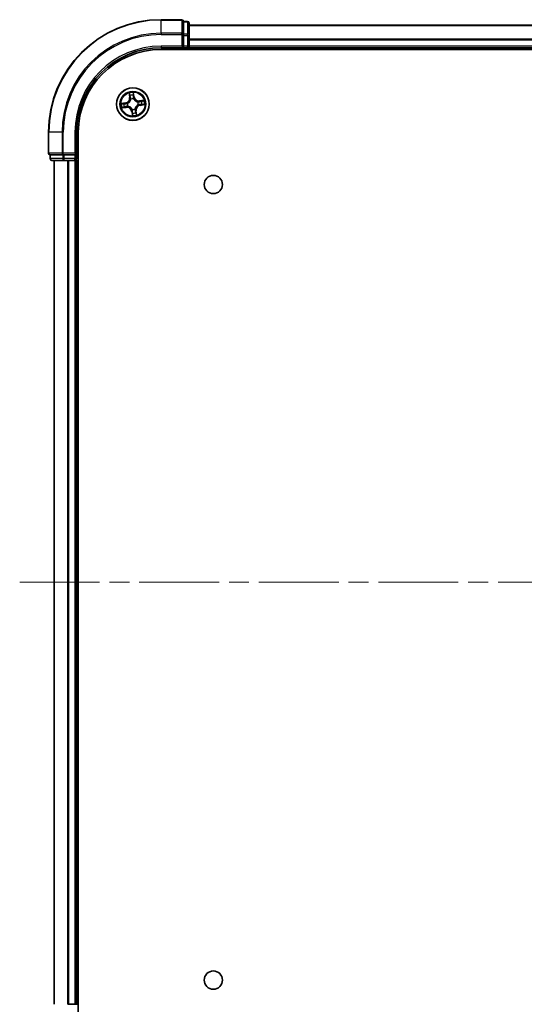
# Model space of a CAD drawing. Units: millimetres. Extents: x 36 to 6548, y 20 to 1004.
# Drawn here: x 1442 to 1532, y 110 to 285 of the extents above; entities that cross this region are included whole.
import ezdxf

# ---------------------------------------------------------------- set-up
doc = ezdxf.new("R2010")
doc.units = ezdxf.units.MM
doc.header["$LTSCALE"] = 2.5
doc.linetypes.add('CHAIN', pattern=[0.3543, 0.2362, -0.0295, 0.0591, -0.0295])
for name, color, linetype, lineweight in [('Centerline (ISO)', 131, 'Continuous', 18), ('Visible (ISO)', 7, 'Continuous', 35), ('Visible Narrow (ISO)', 7, 'Continuous', 25)]:
    doc.layers.add(name, color=color, linetype=linetype, lineweight=lineweight)

msp = doc.modelspace()

# ---------------------------------------------------------------- linework, layer by layer
at = {"layer": 'Centerline (ISO)', "linetype": 'CHAIN', "ltscale": 23.990969}
msp.add_line((1442.3872, 184.9039), (1652.6062, 184.9039), dxfattribs=at)
at = {"layer": 'Visible (ISO)'}
for p, q in [((1471.1967, 284.9039), (1467.4967, 284.9039)), ((1472.1967, 284.6039), (1471.4967, 284.6039)), ((1471.4967, 284.5344), (1471.4967, 284.6039)), ((1471.4967, 284.5344), (1471.4967, 282.3534)), ((1472.4967, 282.1229), (1472.4967, 284.3039)), ((1622.4967, 283.9039), (1472.4967, 283.9039)), ((1471.4967, 282.2634), (1471.4967, 282.3534)), ((1471.4967, 282.1229), (1471.4967, 282.2634)), ((1471.4967, 282.1229), (1471.4967, 280.2039)), ((1472.4967, 280.2039), (1472.4967, 282.1229)), ((1471.1967, 280.2039), (1471.4967, 279.9039)), ((1471.4967, 279.9039), (1471.4967, 280.2039)), ((1472.4967, 279.9039), (1472.4967, 280.2039)), ((1467.4967, 279.9039), (1471.4967, 279.9039)), ((1467.4967, 279.6039), (1627.4967, 279.6039)), ((1471.4967, 279.9039), (1472.1967, 279.9039)), ((1472.4967, 279.9039), (1622.4967, 279.9039)), ((1472.4967, 279.6039), (1472.4967, 279.9039)), ((1447.4967, 264.9039), (1447.4967, 261.2039)), ((1452.4967, 260.9039), (1452.4967, 264.9039)), ((1452.7967, 104.9039), (1452.7967, 264.9039)), ((1447.7967, 260.9039), (1447.7967, 260.2039)), ((1447.7967, 260.9039), (1447.8662, 260.9039)), ((1450.0473, 260.9039), (1447.8662, 260.9039)), ((1450.0473, 260.9039), (1450.1372, 260.9039)), ((1450.1372, 260.9039), (1450.2777, 260.9039)), ((1452.1967, 260.9039), (1450.2777, 260.9039)), ((1452.4967, 260.9039), (1452.1967, 261.2039)), ((1452.1967, 260.9039), (1452.4967, 260.9039)), ((1452.4967, 260.2039), (1452.4967, 260.9039)), ((1448.0967, 259.9039), (1450.2777, 259.9039)), ((1448.4967, 259.9039), (1448.4967, 109.9039)), ((1450.2777, 259.9039), (1450.9136, 259.9039)), ((1450.9136, 259.9039), (1451.1372, 259.9039)), ((1451.1372, 259.9039), (1452.1967, 259.9039)), ((1452.1967, 259.9039), (1452.4967, 259.9039)), ((1452.4967, 259.9039), (1452.7967, 259.9039)), ((1452.4967, 109.9039), (1452.4967, 259.9039)), ((1451.1372, 109.9039), (1450.9136, 109.9039)), ((1452.1967, 109.9039), (1451.1372, 109.9039)), ((1452.4967, 109.9039), (1452.1967, 109.9039)), ((1452.7967, 109.9039), (1452.4967, 109.9039))]:
    msp.add_line(p, q, dxfattribs=at)
for centre, radius in [((1462.4967, 269.9039), 2.9), ((1476.7967, 255.6039), 1.621), ((1476.7967, 114.2039), 1.621)]:
    msp.add_circle(centre, radius, dxfattribs=at)
for centre, radius, start, end in [((1467.4967, 264.9039), 20, 90, 180), ((1471.1967, 284.6039), 0.3, 0, 90), ((1472.1967, 284.3039), 0.3, 0, 90), ((1472.1967, 280.2039), 0.3, 270, 0), ((1467.4967, 264.9039), 15, 90, 180), ((1467.4967, 264.9039), 14.7, 90, 180), ((1447.7967, 261.2039), 0.3, 180, 270), ((1448.0967, 260.2039), 0.3, 180, 270), ((1452.1967, 260.2039), 0.3, 270, 0)]:
    msp.add_arc(centre, radius, start, end, dxfattribs=at)
at = {"layer": 'Visible Narrow (ISO)'}
for p, q in [((1467.4967, 284.8344), (1467.4967, 284.9039)), ((1467.4967, 284.8344), (1471.1967, 284.8344)), ((1467.4967, 282.4939), (1467.4967, 284.8344)), ((1471.1967, 284.8344), (1471.1967, 284.9039)), ((1471.1967, 284.8344), (1471.1967, 282.4939)), ((1471.4967, 284.5344), (1472.1967, 284.5344)), ((1472.1967, 284.5344), (1472.1967, 284.6039)), ((1472.1967, 284.5344), (1472.1967, 282.3534)), ((1472.4967, 283.8576), (1622.4967, 283.8576)), ((1471.1967, 282.4939), (1467.4967, 282.4939)), ((1467.4967, 282.4939), (1467.4967, 282.2634)), ((1467.4967, 282.2634), (1471.1967, 282.2634)), ((1471.1967, 282.2634), (1471.1967, 282.4939)), ((1471.1967, 282.2634), (1471.1967, 280.2039)), ((1471.1967, 282.2634), (1471.4967, 282.2634)), ((1472.1967, 282.3534), (1471.4967, 282.3534)), ((1471.4967, 282.1229), (1472.1967, 282.1229)), ((1472.1967, 282.1229), (1472.1967, 282.3534)), ((1472.1967, 282.1229), (1472.1967, 280.2039)), ((1472.1967, 282.1229), (1472.4967, 282.1229)), ((1467.4967, 280.2039), (1467.4967, 279.9039)), ((1471.1967, 280.2039), (1467.4967, 280.2039)), ((1472.1967, 280.2039), (1471.4967, 280.2039)), ((1472.1967, 279.9039), (1472.1967, 280.2039)), ((1472.1967, 280.2039), (1472.4967, 280.2039)), ((1622.4967, 281.4639), (1472.4967, 281.4639)), ((1472.4967, 281.3103), (1622.4967, 281.3103)), ((1622.4967, 280.2039), (1472.4967, 280.2039)), ((1472.1967, 279.9039), (1472.1967, 279.6039)), ((1461.8214, 271.8502), (1461.9193, 271.0767)), ((1461.9687, 271.083), (1461.9072, 271.5692)), ((1462.5915, 271.6679), (1462.6699, 271.1841)), ((1462.7191, 271.1921), (1462.5943, 271.9617)), ((1461.2085, 270.1264), (1460.4389, 270.0016)), ((1460.7327, 269.9987), (1461.2165, 270.0772)), ((1461.2165, 270.0772), (1461.2085, 270.1264)), ((1461.2165, 270.0772), (1461.2281, 270.0055)), ((1461.5342, 270.0142), (1461.5554, 270.0117)), ((1461.6242, 269.5345), (1461.6046, 269.5262)), ((1461.9687, 271.083), (1461.9193, 271.0767)), ((1461.9687, 271.083), (1462.0408, 271.0921)), ((1462.1272, 270.7764), (1462.1189, 270.7961)), ((1462.6699, 271.1841), (1462.5982, 271.1725)), ((1462.6069, 270.8665), (1462.6045, 270.8453)), ((1462.6699, 271.1841), (1462.7191, 271.1921)), ((1463.3692, 270.2734), (1463.3888, 270.2817)), ((1463.4592, 269.7937), (1463.438, 269.7961)), ((1464.4429, 270.5792), (1463.6695, 270.4814)), ((1463.6757, 270.432), (1463.6695, 270.4814)), ((1463.6757, 270.432), (1464.162, 270.4935)), ((1463.6757, 270.432), (1463.6848, 270.3599)), ((1463.7769, 269.7307), (1463.7653, 269.8024)), ((1464.2607, 269.8091), (1463.7769, 269.7307)), ((1463.7769, 269.7307), (1463.7848, 269.6815)), ((1463.7848, 269.6815), (1464.5544, 269.8063)), ((1460.5504, 269.2287), (1461.3239, 269.3265)), ((1461.3177, 269.3759), (1460.8314, 269.3144)), ((1461.3177, 269.3759), (1461.3086, 269.448)), ((1461.3177, 269.3759), (1461.3239, 269.3265)), ((1462.3235, 268.6238), (1462.2743, 268.6158)), ((1462.2743, 268.6158), (1462.3991, 267.8462)), ((1462.3235, 268.6238), (1462.3952, 268.6354)), ((1462.4019, 268.14), (1462.3235, 268.6238)), ((1462.3865, 268.9414), (1462.3889, 268.9626)), ((1462.8662, 269.0315), (1462.8745, 269.0118)), ((1463.0247, 268.7249), (1462.9526, 268.7158)), ((1463.0247, 268.7249), (1463.0741, 268.7312)), ((1463.0247, 268.7249), (1463.0862, 268.2387)), ((1463.172, 267.9577), (1463.0741, 268.7312)), ((1447.5662, 264.9039), (1447.4967, 264.9039)), ((1447.5662, 261.2039), (1447.5662, 264.9039)), ((1449.9067, 264.9039), (1447.5662, 264.9039)), ((1449.9067, 264.9039), (1449.9067, 261.2039)), ((1449.9067, 264.9039), (1450.1372, 264.9039)), ((1450.1372, 261.2039), (1450.1372, 264.9039)), ((1452.1967, 264.9039), (1452.4967, 264.9039)), ((1452.1967, 264.9039), (1452.1967, 261.2039)), ((1447.4967, 261.2039), (1447.5662, 261.2039)), ((1449.9067, 261.2039), (1447.5662, 261.2039)), ((1447.8662, 260.2039), (1447.8662, 260.9039)), ((1449.9067, 261.2039), (1450.1372, 261.2039)), ((1450.0473, 260.9039), (1450.0473, 260.2039)), ((1452.1967, 261.2039), (1450.1372, 261.2039)), ((1450.1372, 260.9039), (1450.1372, 261.2039)), ((1450.2777, 260.2039), (1450.2777, 260.9039)), ((1452.1967, 260.9039), (1452.1967, 260.2039)), ((1447.7967, 260.2039), (1447.8662, 260.2039)), ((1450.0473, 260.2039), (1447.8662, 260.2039)), ((1448.5662, 109.9039), (1448.5662, 259.9039)), ((1450.0473, 260.2039), (1450.2777, 260.2039)), ((1452.1967, 260.2039), (1450.2777, 260.2039)), ((1450.2777, 259.9039), (1450.2777, 260.2039)), ((1450.9067, 259.9039), (1450.9067, 109.9039)), ((1451.1372, 109.9039), (1451.1372, 259.9039)), ((1452.1967, 260.2039), (1452.4967, 260.2039)), ((1452.1967, 259.9039), (1452.1967, 260.2039)), ((1452.1967, 259.9039), (1452.1967, 109.9039)), ((1452.7967, 260.2039), (1452.4967, 260.2039))]:
    msp.add_line(p, q, dxfattribs=at)
for radius in [2.8677, 2.3092, 2.1415]:
    msp.add_circle((1462.4967, 269.9039), radius, dxfattribs=at)
for centre, radius, start, end in [((1467.4967, 264.9039), 19.9305, 90, 180), ((1467.4967, 264.9039), 17.59, 90, 180), ((1467.4967, 264.9039), 17.3595, 90, 180), ((1467.4967, 264.9039), 15.3, 90, 180), ((1462.4967, 269.9039), 2.0601, 87.283482, 109.134319), ((1462.4967, 269.9039), 1.6122, 87.90138, 108.516421), ((1462.4967, 269.9039), 2.0601, 177.283482, 199.134319), ((1462.4967, 269.9039), 1.6122, 177.90138, 198.516421), ((1461.0718, 270.9695), 0.8542, 279.2089, 7.2089), ((1461.0718, 270.9695), 0.904, 279.2089, 7.2089), ((1462.4967, 269.9039), 0.9688, 173.466945, 202.950856), ((1462.4967, 269.9039), 0.9475, 173.466945, 202.950856), ((1462.4967, 269.9039), 0.9688, 83.466945, 112.950856), ((1462.4967, 269.9039), 0.9475, 83.466945, 112.950856), ((1463.5623, 271.3288), 0.904, 189.2089, 277.2089), ((1463.5623, 271.3288), 0.8542, 189.2089, 277.2089), ((1463.9215, 268.8384), 0.904, 99.2089, 187.2089), ((1463.9215, 268.8384), 0.8542, 99.2089, 187.2089), ((1462.4967, 269.9039), 0.9475, 353.466945, 22.950856), ((1462.4967, 269.9039), 0.9688, 353.466945, 22.950856), ((1462.4967, 269.9039), 1.6122, 357.90138, 18.516421), ((1462.4967, 269.9039), 2.0601, 357.283482, 19.134319), ((1461.4311, 268.4791), 0.904, 9.2089, 97.2089), ((1461.4311, 268.4791), 0.8542, 9.2089, 97.2089), ((1462.4967, 269.9039), 0.9688, 263.466945, 292.950856), ((1462.4967, 269.9039), 0.9475, 263.466945, 292.950856), ((1462.4967, 269.9039), 2.0601, 267.283482, 289.134319), ((1462.4967, 269.9039), 1.6122, 267.90138, 288.516421)]:
    msp.add_arc(centre, radius, start, end, dxfattribs=at)
for centre, major_axis, ratio, start_param, end_param in [((1471.1967, 284.6039), (0.3, 0), 0.76822128, 0, 1.57079633), ((1472.1967, 284.3039), (0.3, 0), 0.76822128, 0, 1.57079633), ((1471.1967, 282.2634), (0.3, 0), 0.76822128, 0, 1.57079633), ((1472.1967, 282.1229), (0.3, 0), 0.76822128, 0, 1.57079633), ((1461.9566, 271.5755), (-0.0492, -0.0091), 0.54850665, 4.7835784, 6.17876057), ((1461.9989, 271.3902), (-0.0477, -0.0149), 0.89574018, 4.73044269, 6.08586581), ((1462.5423, 271.66), (0.0497, 0.0052), 0.54850665, 0.10442473, 1.4996069), ((1462.5541, 271.4703), (0.05, -0.0008), 0.89574018, 0.19731949, 1.55274262), ((1460.7407, 269.9496), (-0.0052, 0.0497), 0.54850665, 0.10442473, 1.4996069), ((1460.9304, 269.9613), (0.0008, 0.05), 0.89574018, 0.19731949, 1.55274262), ((1461.2361, 269.9563), (0.0008, 0.05), 0.89572054, 0.1973017, 1.54834765), ((1461.5787, 270.0091), (-0.016, 0.0474), 0.87684641, 0.18229136, 1.17990219), ((1461.5787, 270.0091), (-0.0216, 0.0451), 0.41070123, 0.09573579, 1.31868747), ((1461.6458, 269.5436), (-0.0019, -0.05), 0.87684642, 5.10328313, 6.10089396), ((1461.6458, 269.5436), (-0.0079, -0.0494), 0.41070123, 4.96449783, 6.18744952), ((1462.0902, 271.0983), (-0.0477, -0.0149), 0.89572054, 4.73483766, 6.08588361), ((1462.1364, 270.7548), (-0.05, 0.0019), 0.87684642, 5.10328313, 6.10089396), ((1462.1364, 270.7548), (-0.0494, 0.0079), 0.41070123, 4.96449783, 6.18744952), ((1462.5491, 271.1645), (0.05, -0.0008), 0.89572054, 0.1973017, 1.54834765), ((1462.6018, 270.822), (0.0451, 0.0216), 0.41070123, 0.09573579, 1.31868747), ((1462.6018, 270.822), (0.0474, 0.016), 0.87684641, 0.18229136, 1.17990219), ((1463.3476, 270.2643), (0.0019, 0.05), 0.87684642, 5.10328313, 6.10089396), ((1463.3476, 270.2643), (0.0079, 0.0494), 0.41070123, 4.96449783, 6.18744952), ((1463.4147, 269.7988), (0.0216, -0.0451), 0.41070123, 0.09573579, 1.31868747), ((1463.4147, 269.7988), (0.016, -0.0474), 0.87684641, 0.18229136, 1.17990219), ((1463.6911, 270.3105), (-0.0149, 0.0477), 0.89572054, 4.73483766, 6.08588361), ((1463.7573, 269.8516), (-0.0008, -0.05), 0.89572054, 0.1973017, 1.54834765), ((1463.9829, 270.4017), (-0.0149, 0.0477), 0.89574018, 4.73044269, 6.08586581), ((1464.063, 269.8466), (-0.0008, -0.05), 0.89574018, 0.19731949, 1.55274262), ((1464.1682, 270.444), (-0.0091, 0.0492), 0.54850665, 4.7835784, 6.17876057), ((1464.2527, 269.8583), (0.0052, -0.0497), 0.54850665, 0.10442473, 1.4996069), ((1460.8252, 269.3639), (0.0091, -0.0492), 0.54850665, 4.7835784, 6.17876057), ((1461.0104, 269.4062), (0.0149, -0.0477), 0.89574018, 4.73044269, 6.08586581), ((1461.3023, 269.4974), (0.0149, -0.0477), 0.89572054, 4.73483766, 6.08588361), ((1462.3916, 268.9859), (-0.0474, -0.016), 0.87684641, 0.18229136, 1.17990219), ((1462.3916, 268.9859), (-0.0451, -0.0216), 0.41070123, 0.09573579, 1.31868747), ((1462.4393, 268.3376), (-0.05, 0.0008), 0.89574018, 0.19731949, 1.55274262), ((1462.4443, 268.6434), (-0.05, 0.0008), 0.89572054, 0.1973017, 1.54834765), ((1462.4511, 268.1479), (-0.0497, -0.0052), 0.54850665, 0.10442473, 1.4996069), ((1462.857, 269.0531), (0.0494, -0.0079), 0.41070123, 4.96449783, 6.18744952), ((1462.857, 269.0531), (0.05, -0.0019), 0.87684642, 5.10328313, 6.10089396), ((1462.9032, 268.7096), (0.0477, 0.0149), 0.89572054, 4.73483766, 6.08588361), ((1462.9945, 268.4177), (0.0477, 0.0149), 0.89574018, 4.73044269, 6.08586581), ((1463.0368, 268.2324), (0.0492, 0.0091), 0.54850665, 4.7835784, 6.17876057), ((1447.7967, 261.2039), (0, -0.3), 0.76822128, 4.71238898, 6.28318531), ((1450.1372, 261.2039), (0, -0.3), 0.76822128, 4.71238898, 6.28318531), ((1448.0967, 260.2039), (0, -0.3), 0.76822128, 4.71238898, 6.28318531), ((1450.2777, 260.2039), (0, -0.3), 0.76822128, 4.71238898, 6.28318531)]:
    msp.add_ellipse(centre, major_axis=major_axis, ratio=ratio, start_param=start_param, end_param=end_param, dxfattribs=at)
for points, knots in [([(1461.9481, 271.6017), (1461.9456, 271.6166), (1461.9413, 271.6316), (1461.927, 271.6709), (1461.9153, 271.6951), (1461.8904, 271.7407), (1461.8776, 271.7621), (1461.8503, 271.8058), (1461.8358, 271.8281), (1461.8214, 271.8502)], [0, 0, 0, 0, 0.0059340385, 0.0059340385, 0.0154285, 0.0154285, 0.0237449879, 0.0237449879, 0.0323943032, 0.0323943032, 0.0323943032, 0.0323943032]), ([(1461.8214, 271.8502), (1461.8307, 271.8249), (1461.84, 271.7995), (1461.8577, 271.7496), (1461.866, 271.7252), (1461.8826, 271.6735), (1461.8906, 271.6462), (1461.9012, 271.6022), (1461.9046, 271.5855), (1461.9072, 271.5692)], [-0.0323943032, -0.0323943032, -0.0323943032, -0.0323943032, -0.0237449879, -0.0237449879, -0.0154285, -0.0154285, -0.0059340385, -0.0059340385, 0, 0, 0, 0]), ([(1461.9072, 271.5692), (1461.9145, 271.5295), (1461.9219, 271.4934), (1461.9362, 271.4308), (1461.9431, 271.4044), (1461.9495, 271.3839)], [0, 0, 0, 0, 0.014491423, 0.014491423, 0.0289828459, 0.0289828459, 0.0289828459, 0.0289828459]), ([(1461.9847, 271.4327), (1461.9789, 271.4513), (1461.9729, 271.4754), (1461.9605, 271.5324), (1461.9543, 271.5654), (1461.9481, 271.6017)], [-0.0289828459, -0.0289828459, -0.0289828459, -0.0289828459, -0.014491423, -0.014491423, 0, 0, 0, 0]), ([(1461.9495, 271.3839), (1461.9647, 271.3353), (1461.9799, 271.2867), (1462.0103, 271.1894), (1462.0256, 271.1407), (1462.0408, 271.0921)], [0, 0, 0, 0, 0.0343899271, 0.0343899271, 0.0687798542, 0.0687798542, 0.0687798542, 0.0687798542]), ([(1462.0757, 271.1407), (1462.0606, 271.1894), (1462.0454, 271.2381), (1462.0151, 271.3354), (1461.9999, 271.384), (1461.9847, 271.4327)], [-0.0687798542, -0.0687798542, -0.0687798542, -0.0687798542, -0.0343899271, -0.0343899271, 0, 0, 0, 0]), ([(1462.5943, 271.9617), (1462.5852, 271.9309), (1462.5759, 271.8999), (1462.5571, 271.8299), (1462.5482, 271.7915), (1462.5413, 271.7313), (1462.5405, 271.7087), (1462.543, 271.6875)], [-0.0003383294, -0.0003383294, -0.0003383294, -0.0003383294, 0.0102009359, 0.0102009359, 0.0236501899, 0.0236501899, 0.0320559737, 0.0320559737, 0.0320559737, 0.0320559737]), ([(1462.543, 271.6875), (1462.5474, 271.6512), (1462.5507, 271.618), (1462.555, 271.5597), (1462.556, 271.5347), (1462.5557, 271.515)], [-0.0289828459, -0.0289828459, -0.0289828459, -0.0289828459, -0.0145850634, -0.0145850634, 0, 0, 0, 0]), ([(1462.5557, 271.515), (1462.5549, 271.4641), (1462.5541, 271.4131), (1462.5525, 271.3112), (1462.5517, 271.2602), (1462.5509, 271.2093)], [-0.0687798542, -0.0687798542, -0.0687798542, -0.0687798542, -0.0343899271, -0.0343899271, 0, 0, 0, 0]), ([(1462.5915, 271.6679), (1462.5884, 271.6911), (1462.5869, 271.7156), (1462.5852, 271.7804), (1462.5865, 271.8214), (1462.5901, 271.896), (1462.5922, 271.929), (1462.5943, 271.9617)], [-0.0320559737, -0.0320559737, -0.0320559737, -0.0320559737, -0.0236501899, -0.0236501899, -0.0102009359, -0.0102009359, 0.0003383294, 0.0003383294, 0.0003383294, 0.0003383294]), ([(1462.6033, 271.4783), (1462.6036, 271.4999), (1462.6028, 271.5273), (1462.5988, 271.5915), (1462.5956, 271.628), (1462.5915, 271.6679)], [0, 0, 0, 0, 0.0145850634, 0.0145850634, 0.0289828459, 0.0289828459, 0.0289828459, 0.0289828459]), ([(1462.5982, 271.1725), (1462.5991, 271.2235), (1462.5999, 271.2744), (1462.6016, 271.3763), (1462.6024, 271.4273), (1462.6033, 271.4783)], [0, 0, 0, 0, 0.0343899271, 0.0343899271, 0.0687798542, 0.0687798542, 0.0687798542, 0.0687798542]), ([(1460.7327, 269.9987), (1460.7095, 269.9957), (1460.6851, 269.9941), (1460.6202, 269.9925), (1460.5792, 269.9937), (1460.5047, 269.9974), (1460.4717, 269.9995), (1460.4389, 270.0016)], [-0.0320559737, -0.0320559737, -0.0320559737, -0.0320559737, -0.0236501899, -0.0236501899, -0.0102009359, -0.0102009359, 0.0003383294, 0.0003383294, 0.0003383294, 0.0003383294]), ([(1460.4389, 270.0016), (1460.4697, 269.9924), (1460.5008, 269.9831), (1460.5707, 269.9643), (1460.6091, 269.9554), (1460.6694, 269.9485), (1460.6919, 269.9478), (1460.7131, 269.9503)], [-0.0003383294, -0.0003383294, -0.0003383294, -0.0003383294, 0.0102009359, 0.0102009359, 0.0236501899, 0.0236501899, 0.0320559737, 0.0320559737, 0.0320559737, 0.0320559737]), ([(1460.7131, 269.9503), (1460.7494, 269.9546), (1460.7826, 269.9579), (1460.841, 269.9623), (1460.866, 269.9633), (1460.8856, 269.963)], [-0.0289828459, -0.0289828459, -0.0289828459, -0.0289828459, -0.0145850634, -0.0145850634, 0, 0, 0, 0]), ([(1460.9224, 270.0105), (1460.9008, 270.0109), (1460.8733, 270.01), (1460.8092, 270.006), (1460.7726, 270.0029), (1460.7327, 269.9987)], [0, 0, 0, 0, 0.0145850634, 0.0145850634, 0.0289828459, 0.0289828459, 0.0289828459, 0.0289828459]), ([(1460.8856, 269.963), (1460.9366, 269.9622), (1460.9875, 269.9614), (1461.0894, 269.9598), (1461.1404, 269.959), (1461.1914, 269.9582)], [-0.0687798542, -0.0687798542, -0.0687798542, -0.0687798542, -0.0343899271, -0.0343899271, 0, 0, 0, 0]), ([(1461.2281, 270.0055), (1461.1772, 270.0063), (1461.1262, 270.0072), (1461.0243, 270.0088), (1460.9733, 270.0097), (1460.9224, 270.0105)], [0, 0, 0, 0, 0.0343899271, 0.0343899271, 0.0687798542, 0.0687798542, 0.0687798542, 0.0687798542]), ([(1461.1914, 269.9582), (1461.2642, 269.957), (1461.3371, 269.9637), (1461.4515, 269.9879), (1461.4926, 269.9993), (1461.5342, 270.0142)], [-0.0982412545, -0.0982412545, -0.0982412545, -0.0982412545, -0.0491206273, -0.0491206273, -0.0217758941, -0.0217758941, -0.0217758941, -0.0217758941]), ([(1461.5554, 270.0531), (1461.5157, 270.0401), (1461.4764, 270.0301), (1461.3671, 270.0091), (1461.2975, 270.0037), (1461.2281, 270.0055)], [0.0217758941, 0.0217758941, 0.0217758941, 0.0217758941, 0.0491206273, 0.0491206273, 0.0982412545, 0.0982412545, 0.0982412545, 0.0982412545]), ([(1461.6046, 269.5262), (1461.5605, 269.5287), (1461.5178, 269.528), (1461.4013, 269.5189), (1461.3294, 269.5047), (1461.2599, 269.483)], [-0.0764653604, -0.0764653604, -0.0764653604, -0.0764653604, -0.0491206273, -0.0491206273, 0, 0, 0, 0]), ([(1461.5554, 270.0117), (1461.5704, 270.0191), (1461.5852, 270.0269), (1461.6751, 270.0768), (1461.7474, 270.1293), (1461.8563, 270.2338), (1461.896, 270.2786), (1461.9317, 270.3265), (1461.9675, 270.3743), (1461.9993, 270.425), (1462.0687, 270.559), (1462.0987, 270.6432), (1462.1211, 270.7435), (1462.1244, 270.76), (1462.1272, 270.7764)], [-0.174866013, -0.174866013, -0.174866013, -0.174866013, -0.16940495, -0.16940495, -0.141674077, -0.141674077, -0.124342281, -0.124342281, -0.124342281, -0.107010485, -0.107010485, -0.079279611, -0.079279611, -0.073818549, -0.073818549, -0.073818549, -0.073818549]), ([(1462.0876, 270.7647), (1462.0851, 270.749), (1462.0822, 270.7334), (1462.0624, 270.6383), (1462.0356, 270.5587), (1461.9726, 270.4335), (1461.9437, 270.3864), (1461.9107, 270.3422), (1461.8776, 270.2981), (1461.8406, 270.257), (1461.7383, 270.1612), (1461.6695, 270.113), (1461.5839, 270.0671), (1461.5697, 270.0599), (1461.5554, 270.0531)], [0.073818549, 0.073818549, 0.073818549, 0.073818549, 0.079279611, 0.079279611, 0.107010485, 0.107010485, 0.124342281, 0.124342281, 0.124342281, 0.141674077, 0.141674077, 0.16940495, 0.16940495, 0.174866013, 0.174866013, 0.174866013, 0.174866013]), ([(1462.3889, 268.9626), (1462.3815, 268.9776), (1462.3737, 268.9925), (1462.3239, 269.0823), (1462.2713, 269.1547), (1462.1668, 269.2635), (1462.1221, 269.3032), (1462.0742, 269.339), (1462.0263, 269.3748), (1461.9756, 269.4065), (1461.8417, 269.476), (1461.7574, 269.5059), (1461.6572, 269.5284), (1461.6407, 269.5316), (1461.6242, 269.5345)], [-0.174866013, -0.174866013, -0.174866013, -0.174866013, -0.16940495, -0.16940495, -0.141674077, -0.141674077, -0.124342281, -0.124342281, -0.124342281, -0.107010485, -0.107010485, -0.079279611, -0.079279611, -0.073818549, -0.073818549, -0.073818549, -0.073818549]), ([(1462.0408, 271.0921), (1462.062, 271.026), (1462.0765, 270.9577), (1462.0873, 270.847), (1462.0889, 270.8065), (1462.0876, 270.7647)], [0, 0, 0, 0, 0.0491206273, 0.0491206273, 0.0764653604, 0.0764653604, 0.0764653604, 0.0764653604]), ([(1462.1189, 270.7961), (1462.1215, 270.8402), (1462.1208, 270.8828), (1462.1117, 270.9994), (1462.0974, 271.0712), (1462.0757, 271.1407)], [-0.0764653604, -0.0764653604, -0.0764653604, -0.0764653604, -0.0491206273, -0.0491206273, 0, 0, 0, 0]), ([(1462.5509, 271.2093), (1462.5498, 271.1365), (1462.5564, 271.0635), (1462.5806, 270.9492), (1462.592, 270.9081), (1462.6069, 270.8665)], [-0.0982412545, -0.0982412545, -0.0982412545, -0.0982412545, -0.0491206273, -0.0491206273, -0.0217758941, -0.0217758941, -0.0217758941, -0.0217758941]), ([(1462.6459, 270.8452), (1462.6328, 270.885), (1462.6228, 270.9242), (1462.6019, 271.0335), (1462.5965, 271.1031), (1462.5982, 271.1725)], [0.0217758941, 0.0217758941, 0.0217758941, 0.0217758941, 0.0491206273, 0.0491206273, 0.0982412545, 0.0982412545, 0.0982412545, 0.0982412545]), ([(1462.6045, 270.8453), (1462.6119, 270.8303), (1462.6197, 270.8154), (1462.6695, 270.7256), (1462.7221, 270.6532), (1462.8266, 270.5444), (1462.8713, 270.5047), (1462.9192, 270.4689), (1462.9671, 270.4331), (1463.0178, 270.4014), (1463.1517, 270.3319), (1463.236, 270.302), (1463.3362, 270.2795), (1463.3527, 270.2763), (1463.3692, 270.2734)], [-0.174866013, -0.174866013, -0.174866013, -0.174866013, -0.16940495, -0.16940495, -0.141674077, -0.141674077, -0.124342281, -0.124342281, -0.124342281, -0.107010485, -0.107010485, -0.079279611, -0.079279611, -0.073818549, -0.073818549, -0.073818549, -0.073818549]), ([(1463.3574, 270.3131), (1463.3418, 270.3156), (1463.3261, 270.3184), (1463.2311, 270.3383), (1463.1515, 270.3651), (1463.0262, 270.428), (1462.9791, 270.457), (1462.935, 270.49), (1462.8908, 270.523), (1462.8497, 270.56), (1462.754, 270.6624), (1462.7058, 270.7312), (1462.6599, 270.8167), (1462.6527, 270.8309), (1462.6459, 270.8452)], [0.073818549, 0.073818549, 0.073818549, 0.073818549, 0.079279611, 0.079279611, 0.107010485, 0.107010485, 0.124342281, 0.124342281, 0.124342281, 0.141674077, 0.141674077, 0.16940495, 0.16940495, 0.174866013, 0.174866013, 0.174866013, 0.174866013]), ([(1463.438, 269.7961), (1463.423, 269.7888), (1463.4081, 269.781), (1463.3183, 269.7311), (1463.246, 269.6786), (1463.1371, 269.5741), (1463.0974, 269.5293), (1463.0617, 269.4814), (1463.0259, 269.4336), (1462.9941, 269.3829), (1462.9247, 269.2489), (1462.8947, 269.1647), (1462.8723, 269.0644), (1462.869, 269.0479), (1462.8662, 269.0315)], [-0.174866013, -0.174866013, -0.174866013, -0.174866013, -0.16940495, -0.16940495, -0.141674077, -0.141674077, -0.124342281, -0.124342281, -0.124342281, -0.107010485, -0.107010485, -0.079279611, -0.079279611, -0.073818549, -0.073818549, -0.073818549, -0.073818549]), ([(1462.9058, 269.0432), (1462.9083, 269.0589), (1462.9112, 269.0745), (1462.931, 269.1696), (1462.9578, 269.2492), (1463.0208, 269.3744), (1463.0497, 269.4215), (1463.0827, 269.4657), (1463.1158, 269.5098), (1463.1528, 269.5509), (1463.2551, 269.6467), (1463.3239, 269.6949), (1463.4095, 269.7408), (1463.4237, 269.748), (1463.438, 269.7548)], [0.073818549, 0.073818549, 0.073818549, 0.073818549, 0.079279611, 0.079279611, 0.107010485, 0.107010485, 0.124342281, 0.124342281, 0.124342281, 0.141674077, 0.141674077, 0.16940495, 0.16940495, 0.174866013, 0.174866013, 0.174866013, 0.174866013]), ([(1463.6848, 270.3599), (1463.6188, 270.3386), (1463.5505, 270.3241), (1463.4397, 270.3133), (1463.3992, 270.3118), (1463.3574, 270.3131)], [0, 0, 0, 0, 0.0491206273, 0.0491206273, 0.0764653604, 0.0764653604, 0.0764653604, 0.0764653604]), ([(1463.3888, 270.2817), (1463.4329, 270.2792), (1463.4756, 270.2799), (1463.5921, 270.289), (1463.664, 270.3032), (1463.7335, 270.3249)], [-0.0764653604, -0.0764653604, -0.0764653604, -0.0764653604, -0.0491206273, -0.0491206273, 0, 0, 0, 0]), ([(1463.438, 269.7548), (1463.4777, 269.7678), (1463.517, 269.7778), (1463.6263, 269.7988), (1463.6959, 269.8042), (1463.7653, 269.8024)], [0.0217758941, 0.0217758941, 0.0217758941, 0.0217758941, 0.0491206273, 0.0491206273, 0.0982412545, 0.0982412545, 0.0982412545, 0.0982412545]), ([(1463.802, 269.8497), (1463.7292, 269.8509), (1463.6563, 269.8442), (1463.5419, 269.82), (1463.5008, 269.8086), (1463.4592, 269.7937)], [-0.0982412545, -0.0982412545, -0.0982412545, -0.0982412545, -0.0491206273, -0.0491206273, -0.0217758941, -0.0217758941, -0.0217758941, -0.0217758941]), ([(1463.9767, 270.4511), (1463.9281, 270.4359), (1463.8794, 270.4207), (1463.7821, 270.3903), (1463.7335, 270.3751), (1463.6848, 270.3599)], [0, 0, 0, 0, 0.0343899271, 0.0343899271, 0.0687798542, 0.0687798542, 0.0687798542, 0.0687798542]), ([(1463.7335, 270.3249), (1463.7821, 270.3401), (1463.8308, 270.3552), (1463.9281, 270.3856), (1463.9768, 270.4008), (1464.0254, 270.4159)], [-0.0687798542, -0.0687798542, -0.0687798542, -0.0687798542, -0.0343899271, -0.0343899271, 0, 0, 0, 0]), ([(1463.7653, 269.8024), (1463.8162, 269.8016), (1463.8672, 269.8007), (1463.9691, 269.7991), (1464.02, 269.7982), (1464.071, 269.7974)], [0, 0, 0, 0, 0.0343899271, 0.0343899271, 0.0687798542, 0.0687798542, 0.0687798542, 0.0687798542]), ([(1464.1078, 269.8449), (1464.0568, 269.8457), (1464.0059, 269.8465), (1463.904, 269.8481), (1463.853, 269.8489), (1463.802, 269.8497)], [-0.0687798542, -0.0687798542, -0.0687798542, -0.0687798542, -0.0343899271, -0.0343899271, 0, 0, 0, 0]), ([(1464.162, 270.4935), (1464.1223, 270.4861), (1464.0861, 270.4787), (1464.0236, 270.4644), (1463.9972, 270.4575), (1463.9767, 270.4511)], [0, 0, 0, 0, 0.014491423, 0.014491423, 0.0289828459, 0.0289828459, 0.0289828459, 0.0289828459]), ([(1464.0254, 270.4159), (1464.0441, 270.4217), (1464.0681, 270.4278), (1464.1252, 270.4401), (1464.1582, 270.4464), (1464.1945, 270.4525)], [-0.0289828459, -0.0289828459, -0.0289828459, -0.0289828459, -0.014491423, -0.014491423, 0, 0, 0, 0]), ([(1464.071, 269.7974), (1464.0926, 269.797), (1464.1201, 269.7979), (1464.1842, 269.8019), (1464.2208, 269.805), (1464.2607, 269.8091)], [0, 0, 0, 0, 0.0145850634, 0.0145850634, 0.0289828459, 0.0289828459, 0.0289828459, 0.0289828459]), ([(1464.2803, 269.8576), (1464.244, 269.8533), (1464.2108, 269.85), (1464.1524, 269.8456), (1464.1274, 269.8446), (1464.1078, 269.8449)], [-0.0289828459, -0.0289828459, -0.0289828459, -0.0289828459, -0.0145850634, -0.0145850634, 0, 0, 0, 0]), ([(1464.4429, 270.5792), (1464.4177, 270.57), (1464.3922, 270.5607), (1464.3423, 270.543), (1464.3179, 270.5346), (1464.2662, 270.5181), (1464.2389, 270.51), (1464.195, 270.4995), (1464.1783, 270.496), (1464.162, 270.4935)], [-0.0323943032, -0.0323943032, -0.0323943032, -0.0323943032, -0.0237449879, -0.0237449879, -0.0154285, -0.0154285, -0.0059340385, -0.0059340385, 0, 0, 0, 0]), ([(1464.1945, 270.4525), (1464.2093, 270.455), (1464.2244, 270.4593), (1464.2637, 270.4736), (1464.2879, 270.4853), (1464.3335, 270.5102), (1464.3549, 270.5231), (1464.3986, 270.5504), (1464.4209, 270.5649), (1464.4429, 270.5792)], [0, 0, 0, 0, 0.0059340385, 0.0059340385, 0.0154285, 0.0154285, 0.0237449879, 0.0237449879, 0.0323943032, 0.0323943032, 0.0323943032, 0.0323943032]), ([(1464.2607, 269.8091), (1464.2839, 269.8122), (1464.3083, 269.8138), (1464.3732, 269.8154), (1464.4142, 269.8142), (1464.4887, 269.8105), (1464.5217, 269.8084), (1464.5544, 269.8063)], [-0.0320559737, -0.0320559737, -0.0320559737, -0.0320559737, -0.0236501899, -0.0236501899, -0.0102009359, -0.0102009359, 0.0003383294, 0.0003383294, 0.0003383294, 0.0003383294]), ([(1464.5544, 269.8063), (1464.5237, 269.8155), (1464.4926, 269.8248), (1464.4227, 269.8436), (1464.3843, 269.8525), (1464.324, 269.8594), (1464.3015, 269.8601), (1464.2803, 269.8576)], [-0.0003383294, -0.0003383294, -0.0003383294, -0.0003383294, 0.0102009359, 0.0102009359, 0.0236501899, 0.0236501899, 0.0320559737, 0.0320559737, 0.0320559737, 0.0320559737]), ([(1460.7989, 269.3554), (1460.7841, 269.3528), (1460.769, 269.3486), (1460.7297, 269.3343), (1460.7055, 269.3226), (1460.6599, 269.2977), (1460.6385, 269.2848), (1460.5948, 269.2575), (1460.5725, 269.243), (1460.5504, 269.2287)], [0, 0, 0, 0, 0.0059340385, 0.0059340385, 0.0154285, 0.0154285, 0.0237449879, 0.0237449879, 0.0323943032, 0.0323943032, 0.0323943032, 0.0323943032]), ([(1460.5504, 269.2287), (1460.5757, 269.2379), (1460.6012, 269.2472), (1460.6511, 269.2649), (1460.6755, 269.2733), (1460.7272, 269.2898), (1460.7545, 269.2979), (1460.7984, 269.3084), (1460.8151, 269.3119), (1460.8314, 269.3144)], [-0.0323943032, -0.0323943032, -0.0323943032, -0.0323943032, -0.0237449879, -0.0237449879, -0.0154285, -0.0154285, -0.0059340385, -0.0059340385, 0, 0, 0, 0]), ([(1460.968, 269.392), (1460.9493, 269.3862), (1460.9253, 269.3801), (1460.8682, 269.3678), (1460.8352, 269.3615), (1460.7989, 269.3554)], [-0.0289828459, -0.0289828459, -0.0289828459, -0.0289828459, -0.014491423, -0.014491423, 0, 0, 0, 0]), ([(1460.8314, 269.3144), (1460.8711, 269.3218), (1460.9073, 269.3292), (1460.9698, 269.3435), (1460.9962, 269.3504), (1461.0167, 269.3568)], [0, 0, 0, 0, 0.014491423, 0.014491423, 0.0289828459, 0.0289828459, 0.0289828459, 0.0289828459]), ([(1461.2599, 269.483), (1461.2112, 269.4678), (1461.1626, 269.4527), (1461.0653, 269.4223), (1461.0166, 269.4071), (1460.968, 269.392)], [-0.0687798542, -0.0687798542, -0.0687798542, -0.0687798542, -0.0343899271, -0.0343899271, 0, 0, 0, 0]), ([(1461.0167, 269.3568), (1461.0653, 269.372), (1461.114, 269.3872), (1461.2113, 269.4176), (1461.2599, 269.4328), (1461.3086, 269.448)], [0, 0, 0, 0, 0.0343899271, 0.0343899271, 0.0687798542, 0.0687798542, 0.0687798542, 0.0687798542]), ([(1461.3086, 269.448), (1461.3746, 269.4693), (1461.4429, 269.4838), (1461.5537, 269.4946), (1461.5941, 269.4961), (1461.636, 269.4948)], [0, 0, 0, 0, 0.0491206273, 0.0491206273, 0.0764653604, 0.0764653604, 0.0764653604, 0.0764653604]), ([(1461.636, 269.4948), (1461.6516, 269.4923), (1461.6673, 269.4895), (1461.7623, 269.4696), (1461.8419, 269.4428), (1461.9672, 269.3799), (1462.0143, 269.3509), (1462.0584, 269.3179), (1462.1026, 269.2849), (1462.1437, 269.2479), (1462.2394, 269.1455), (1462.2876, 269.0767), (1462.3335, 268.9912), (1462.3407, 268.977), (1462.3475, 268.9627)], [0.073818549, 0.073818549, 0.073818549, 0.073818549, 0.079279611, 0.079279611, 0.107010485, 0.107010485, 0.124342281, 0.124342281, 0.124342281, 0.141674077, 0.141674077, 0.16940495, 0.16940495, 0.174866013, 0.174866013, 0.174866013, 0.174866013]), ([(1462.3475, 268.9627), (1462.3606, 268.9229), (1462.3706, 268.8837), (1462.3915, 268.7744), (1462.3969, 268.7047), (1462.3952, 268.6354)], [0.0217758941, 0.0217758941, 0.0217758941, 0.0217758941, 0.0491206273, 0.0491206273, 0.0982412545, 0.0982412545, 0.0982412545, 0.0982412545]), ([(1462.4425, 268.5986), (1462.4436, 268.6714), (1462.437, 268.7443), (1462.4128, 268.8587), (1462.4014, 268.8998), (1462.3865, 268.9414)], [-0.0982412545, -0.0982412545, -0.0982412545, -0.0982412545, -0.0491206273, -0.0491206273, -0.0217758941, -0.0217758941, -0.0217758941, -0.0217758941]), ([(1462.3901, 268.3296), (1462.3898, 268.308), (1462.3906, 268.2806), (1462.3946, 268.2164), (1462.3978, 268.1799), (1462.4019, 268.14)], [0, 0, 0, 0, 0.0145850634, 0.0145850634, 0.0289828459, 0.0289828459, 0.0289828459, 0.0289828459]), ([(1462.3952, 268.6354), (1462.3943, 268.5844), (1462.3935, 268.5335), (1462.3918, 268.4316), (1462.391, 268.3806), (1462.3901, 268.3296)], [0, 0, 0, 0, 0.0343899271, 0.0343899271, 0.0687798542, 0.0687798542, 0.0687798542, 0.0687798542]), ([(1462.4019, 268.14), (1462.405, 268.1168), (1462.4065, 268.0923), (1462.4082, 268.0275), (1462.4069, 267.9865), (1462.4033, 267.9119), (1462.4012, 267.8789), (1462.3991, 267.8462)], [-0.0320559737, -0.0320559737, -0.0320559737, -0.0320559737, -0.0236501899, -0.0236501899, -0.0102009359, -0.0102009359, 0.0003383294, 0.0003383294, 0.0003383294, 0.0003383294]), ([(1462.3991, 267.8462), (1462.4082, 267.877), (1462.4175, 267.908), (1462.4363, 267.978), (1462.4452, 268.0164), (1462.4521, 268.0766), (1462.4529, 268.0992), (1462.4503, 268.1203)], [-0.0003383294, -0.0003383294, -0.0003383294, -0.0003383294, 0.0102009359, 0.0102009359, 0.0236501899, 0.0236501899, 0.0320559737, 0.0320559737, 0.0320559737, 0.0320559737]), ([(1462.4503, 268.1203), (1462.446, 268.1566), (1462.4427, 268.1899), (1462.4384, 268.2482), (1462.4374, 268.2732), (1462.4377, 268.2929)], [-0.0289828459, -0.0289828459, -0.0289828459, -0.0289828459, -0.0145850634, -0.0145850634, 0, 0, 0, 0]), ([(1462.4377, 268.2929), (1462.4385, 268.3438), (1462.4393, 268.3948), (1462.4409, 268.4967), (1462.4417, 268.5477), (1462.4425, 268.5986)], [-0.0687798542, -0.0687798542, -0.0687798542, -0.0687798542, -0.0343899271, -0.0343899271, 0, 0, 0, 0]), ([(1462.8745, 269.0118), (1462.8719, 268.9677), (1462.8726, 268.9251), (1462.8817, 268.8085), (1462.896, 268.7367), (1462.9176, 268.6672)], [-0.0764653604, -0.0764653604, -0.0764653604, -0.0764653604, -0.0491206273, -0.0491206273, 0, 0, 0, 0]), ([(1462.9526, 268.7158), (1462.9313, 268.7818), (1462.9169, 268.8502), (1462.906, 268.9609), (1462.9045, 269.0014), (1462.9058, 269.0432)], [0, 0, 0, 0, 0.0491206273, 0.0491206273, 0.0764653604, 0.0764653604, 0.0764653604, 0.0764653604]), ([(1462.9176, 268.6672), (1462.9328, 268.6185), (1462.948, 268.5698), (1462.9783, 268.4725), (1462.9935, 268.4239), (1463.0087, 268.3752)], [-0.0687798542, -0.0687798542, -0.0687798542, -0.0687798542, -0.0343899271, -0.0343899271, 0, 0, 0, 0]), ([(1463.0439, 268.424), (1463.0287, 268.4726), (1463.0135, 268.5212), (1462.983, 268.6185), (1462.9678, 268.6672), (1462.9526, 268.7158)], [0, 0, 0, 0, 0.0343899271, 0.0343899271, 0.0687798542, 0.0687798542, 0.0687798542, 0.0687798542]), ([(1463.0087, 268.3752), (1463.0145, 268.3566), (1463.0205, 268.3325), (1463.0329, 268.2755), (1463.0391, 268.2424), (1463.0453, 268.2062)], [-0.0289828459, -0.0289828459, -0.0289828459, -0.0289828459, -0.014491423, -0.014491423, 0, 0, 0, 0]), ([(1463.0862, 268.2387), (1463.0788, 268.2784), (1463.0715, 268.3145), (1463.0572, 268.3771), (1463.0503, 268.4035), (1463.0439, 268.424)], [0, 0, 0, 0, 0.014491423, 0.014491423, 0.0289828459, 0.0289828459, 0.0289828459, 0.0289828459]), ([(1463.0453, 268.2062), (1463.0478, 268.1913), (1463.0521, 268.1763), (1463.0664, 268.137), (1463.0781, 268.1128), (1463.103, 268.0672), (1463.1158, 268.0458), (1463.1431, 268.0021), (1463.1576, 267.9798), (1463.172, 267.9577)], [0, 0, 0, 0, 0.0059340385, 0.0059340385, 0.0154285, 0.0154285, 0.0237449879, 0.0237449879, 0.0323943032, 0.0323943032, 0.0323943032, 0.0323943032]), ([(1463.172, 267.9577), (1463.1627, 267.983), (1463.1534, 268.0084), (1463.1357, 268.0583), (1463.1273, 268.0827), (1463.1108, 268.1344), (1463.1028, 268.1617), (1463.0922, 268.2057), (1463.0887, 268.2224), (1463.0862, 268.2387)], [-0.0323943032, -0.0323943032, -0.0323943032, -0.0323943032, -0.0237449879, -0.0237449879, -0.0154285, -0.0154285, -0.0059340385, -0.0059340385, 0, 0, 0, 0])]:
    msp.add_open_spline(points, degree=3, knots=knots, dxfattribs=at)

doc.saveas('drawing.dxf')
